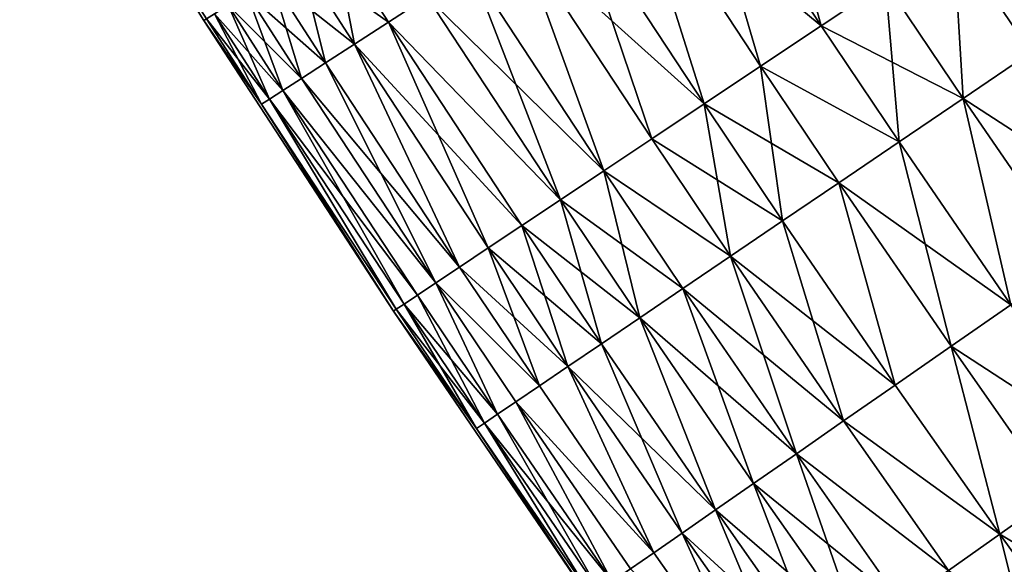
# Model space of a CAD drawing. Extents: x -258 to 14, y -30 to 214.
# Drawn here: x -242 to -236, y 37 to 40 of the extents above; entities that cross this region are included whole.
import ezdxf

# ---------------------------------------------------------------- set-up
doc = ezdxf.new("R2010")
doc.units = 0
doc.header["$MEASUREMENT"] = 0

msp = doc.modelspace()

# ---------------------------------------------------------------- linework, layer by layer
for points in [[(-240.983978, 40.188145, 99.348351), (-241.000244, 40.177731, 100), (-242.114029, 41.955322, 100)], [(-240.983978, 40.188145, 100.651649), (-242.114029, 41.955322, 100), (-241.000244, 40.177731, 100)], [(-237.26767, 40.145386, 92.337936), (-238.059525, 41.350342, 92.337936), (-237.666901, 41.604614, 91.883835)], [(-237.26767, 40.145386, 107.662064), (-237.666901, 41.604614, 108.116165), (-238.059525, 41.350342, 107.662064)], [(-237.26767, 40.145386, 92.337936), (-237.666901, 41.604614, 91.883835), (-236.878479, 40.404884, 91.883835)], [(-236.878479, 40.404884, 108.116165), (-237.666901, 41.604614, 108.116165), (-237.26767, 40.145386, 107.662064)], [(-237.633789, 39.901264, 92.818954), (-238.428864, 41.111137, 92.818954), (-238.059525, 41.350342, 92.337936)], [(-237.26767, 40.145386, 107.662064), (-238.059525, 41.350342, 107.662064), (-238.428864, 41.111137, 107.181046)], [(-237.633789, 39.901264, 92.818954), (-238.059525, 41.350342, 92.337936), (-237.26767, 40.145386, 92.337936)], [(-237.975555, 39.673382, 93.325195), (-238.773651, 40.88784, 93.325195), (-238.428864, 41.111137, 92.818954)], [(-237.975555, 39.673382, 106.674805), (-238.428864, 41.111137, 107.181046), (-238.773651, 40.88784, 106.674805)], [(-237.975555, 39.673382, 93.325195), (-238.428864, 41.111137, 92.818954), (-237.633789, 39.901264, 92.818954)], [(-237.633789, 39.901264, 107.181046), (-238.428864, 41.111137, 107.181046), (-237.975555, 39.673382, 106.674805)], [(-237.26767, 40.145386, 107.662064), (-238.428864, 41.111137, 107.181046), (-237.633789, 39.901264, 107.181046)], [(-236.000427, 39.984116, 91.458237), (-236.46759, 40.678852, 91.458237), (-236.036453, 40.966324, 91.062645)], [(-238.291779, 39.46254, 93.854889), (-239.092651, 40.68124, 93.854889), (-238.773651, 40.88784, 93.325195)], [(-237.975555, 39.673382, 106.674805), (-238.773651, 40.88784, 106.674805), (-239.092651, 40.68124, 106.145111)], [(-238.291779, 39.46254, 93.854889), (-238.773651, 40.88784, 93.325195), (-237.975555, 39.673382, 93.325195)], [(-240.089935, 40.03537, 96.169785), (-240.420395, 40.548729, 96.169785), (-240.214005, 40.680779, 95.565643)], [(-239.884277, 40.168556, 104.434357), (-240.214005, 40.680779, 104.434357), (-240.420395, 40.548729, 103.830215)], [(-239.884277, 40.168556, 95.565643), (-240.214005, 40.680779, 95.565643), (-239.648956, 40.320969, 94.977081)], [(-240.089935, 40.03537, 96.169785), (-240.214005, 40.680779, 95.565643), (-239.884277, 40.168556, 95.565643)], [(-239.648956, 40.320969, 105.022919), (-240.214005, 40.680779, 104.434357), (-239.884277, 40.168556, 104.434357)], [(-238.581329, 39.26947, 94.406158), (-239.384766, 40.492062, 94.406158), (-239.092651, 40.68124, 93.854889)], [(-238.581329, 39.26947, 105.593842), (-239.092651, 40.68124, 106.145111), (-239.384766, 40.492062, 105.593842)], [(-238.581329, 39.26947, 94.406158), (-239.092651, 40.68124, 93.854889), (-238.291779, 39.46254, 93.854889)], [(-238.291779, 39.46254, 106.145111), (-239.092651, 40.68124, 106.145111), (-238.581329, 39.26947, 105.593842)], [(-237.975555, 39.673382, 106.674805), (-239.092651, 40.68124, 106.145111), (-238.291779, 39.46254, 106.145111)], [(-236.409149, 39.70694, 91.883835), (-236.878479, 40.404884, 91.883835), (-236.46759, 40.678852, 91.458237)], [(-236.409149, 39.70694, 108.116165), (-236.46759, 40.678852, 108.541763), (-236.878479, 40.404884, 108.116165)], [(-236.409149, 39.70694, 91.883835), (-236.46759, 40.678852, 91.458237), (-236.000427, 39.984116, 91.458237)], [(-236.000427, 39.984116, 108.541763), (-236.46759, 40.678852, 108.541763), (-236.409149, 39.70694, 108.116165)], [(-235.571548, 40.274956, 108.937355), (-236.46759, 40.678852, 108.541763), (-236.000427, 39.984116, 108.541763)], [(-240.265182, 39.921871, 96.787376), (-240.596268, 40.436203, 96.787376), (-240.420395, 40.548729, 96.169785)], [(-240.089935, 40.03537, 103.830215), (-240.420395, 40.548729, 103.830215), (-240.596268, 40.436203, 103.212624)], [(-240.265182, 39.921871, 96.787376), (-240.420395, 40.548729, 96.169785), (-240.089935, 40.03537, 96.169785)], [(-239.884277, 40.168556, 104.434357), (-240.420395, 40.548729, 103.830215), (-240.089935, 40.03537, 103.830215)], [(-238.843201, 39.09486, 94.977081), (-239.648956, 40.320969, 94.977081), (-239.384766, 40.492062, 94.406158)], [(-238.581329, 39.26947, 105.593842), (-239.384766, 40.492062, 105.593842), (-239.648956, 40.320969, 105.022919)], [(-238.843201, 39.09486, 94.977081), (-239.384766, 40.492062, 94.406158), (-238.581329, 39.26947, 94.406158)], [(-240.409424, 39.828457, 97.416252), (-240.741013, 40.34359, 97.416252), (-240.596268, 40.436203, 96.787376)], [(-240.265182, 39.921871, 103.212624), (-240.596268, 40.436203, 103.212624), (-240.741013, 40.34359, 102.583748)], [(-240.409424, 39.828457, 97.416252), (-240.596268, 40.436203, 96.787376), (-240.265182, 39.921871, 96.787376)], [(-240.089935, 40.03537, 103.830215), (-240.596268, 40.436203, 103.212624), (-240.265182, 39.921871, 103.212624)], [(-236.796295, 39.444401, 92.337936), (-237.26767, 40.145386, 92.337936), (-236.878479, 40.404884, 91.883835)], [(-236.409149, 39.70694, 108.116165), (-236.878479, 40.404884, 108.116165), (-237.26767, 40.145386, 107.662064)], [(-236.796295, 39.444401, 92.337936), (-236.878479, 40.404884, 91.883835), (-236.409149, 39.70694, 91.883835)], [(-240.854126, 40.271217, 98.054207), (-240.741013, 40.34359, 97.416252), (-240.409424, 39.828457, 97.416252)], [(-240.741013, 40.34359, 102.583748), (-240.854126, 40.271217, 101.945793), (-240.522125, 39.755463, 101.945793)], [(-240.409424, 39.828457, 102.583748), (-240.741013, 40.34359, 102.583748), (-240.522125, 39.755463, 101.945793)], [(-240.265182, 39.921871, 103.212624), (-240.741013, 40.34359, 102.583748), (-240.409424, 39.828457, 102.583748)], [(-238.843201, 39.09486, 94.977081), (-239.884277, 40.168556, 95.565643), (-239.648956, 40.320969, 94.977081)], [(-238.843201, 39.09486, 105.022919), (-239.648956, 40.320969, 105.022919), (-239.884277, 40.168556, 104.434357)], [(-238.581329, 39.26947, 105.593842), (-239.648956, 40.320969, 105.022919), (-238.843201, 39.09486, 105.022919)], [(-240.602921, 39.70314, 98.698997), (-240.935211, 40.219341, 98.698997), (-240.854126, 40.271217, 98.054207)], [(-240.522125, 39.755463, 101.945793), (-240.854126, 40.271217, 101.945793), (-240.935211, 40.219341, 101.301003)], [(-240.522125, 39.755463, 98.054207), (-240.854126, 40.271217, 98.054207), (-240.409424, 39.828457, 97.416252)], [(-240.602921, 39.70314, 98.698997), (-240.854126, 40.271217, 98.054207), (-240.522125, 39.755463, 98.054207)], [(-240.65152, 39.671669, 99.348351), (-240.983978, 40.188145, 99.348351), (-240.935211, 40.219341, 98.698997)], [(-240.602921, 39.70314, 101.301003), (-240.935211, 40.219341, 101.301003), (-240.983978, 40.188145, 100.651649)], [(-240.65152, 39.671669, 99.348351), (-240.935211, 40.219341, 98.698997), (-240.602921, 39.70314, 98.698997)], [(-240.522125, 39.755463, 101.945793), (-240.935211, 40.219341, 101.301003), (-240.602921, 39.70314, 101.301003)], [(-240.65152, 39.671669, 99.348351), (-241.000244, 40.177731, 100), (-240.983978, 40.188145, 99.348351)], [(-240.65152, 39.671669, 100.651649), (-240.983978, 40.188145, 100.651649), (-241.000244, 40.177731, 100)], [(-240.65152, 39.671669, 99.348351), (-239.853073, 38.421509, 100), (-241.000244, 40.177731, 100)], [(-240.65152, 39.671669, 100.651649), (-241.000244, 40.177731, 100), (-239.853073, 38.421509, 100)], [(-240.602921, 39.70314, 101.301003), (-240.983978, 40.188145, 100.651649), (-240.65152, 39.671669, 100.651649)], [(-239.280334, 38.803398, 96.169785), (-240.089935, 40.03537, 96.169785), (-239.884277, 40.168556, 95.565643)], [(-239.076477, 38.93932, 104.434357), (-239.884277, 40.168556, 104.434357), (-240.089935, 40.03537, 103.830215)], [(-239.076477, 38.93932, 95.565643), (-239.884277, 40.168556, 95.565643), (-238.843201, 39.09486, 94.977081)], [(-239.280334, 38.803398, 96.169785), (-239.884277, 40.168556, 95.565643), (-239.076477, 38.93932, 95.565643)], [(-238.843201, 39.09486, 105.022919), (-239.884277, 40.168556, 104.434357), (-239.076477, 38.93932, 104.434357)], [(-236.796295, 39.444401, 92.337936), (-237.633789, 39.901264, 92.818954), (-237.26767, 40.145386, 92.337936)], [(-236.796295, 39.444401, 107.662064), (-237.26767, 40.145386, 107.662064), (-237.633789, 39.901264, 107.181046)], [(-236.409149, 39.70694, 108.116165), (-237.26767, 40.145386, 107.662064), (-236.796295, 39.444401, 107.662064)], [(-239.454041, 38.687565, 96.787376), (-240.265182, 39.921871, 96.787376), (-240.089935, 40.03537, 96.169785)], [(-239.454041, 38.687565, 103.212624), (-240.089935, 40.03537, 103.830215), (-240.265182, 39.921871, 103.212624)], [(-239.454041, 38.687565, 96.787376), (-240.089935, 40.03537, 96.169785), (-239.280334, 38.803398, 96.169785)], [(-239.280334, 38.803398, 103.830215), (-240.089935, 40.03537, 103.830215), (-239.454041, 38.687565, 103.212624)], [(-239.076477, 38.93932, 104.434357), (-240.089935, 40.03537, 103.830215), (-239.280334, 38.803398, 103.830215)], [(-235.736328, 38.726509, 91.883835), (-236.409149, 39.70694, 91.883835), (-236.000427, 39.984116, 91.458237)], [(-235.330688, 39.00819, 108.541763), (-236.000427, 39.984116, 108.541763), (-236.409149, 39.70694, 108.116165)], [(-239.597015, 38.592236, 97.416252), (-240.409424, 39.828457, 97.416252), (-240.265182, 39.921871, 96.787376)], [(-239.454041, 38.687565, 103.212624), (-240.265182, 39.921871, 103.212624), (-240.409424, 39.828457, 102.583748)], [(-239.597015, 38.592236, 97.416252), (-240.265182, 39.921871, 96.787376), (-239.454041, 38.687565, 96.787376)], [(-237.500473, 38.966873, 93.325195), (-237.975555, 39.673382, 93.325195), (-237.633789, 39.901264, 92.818954)], [(-237.160492, 39.197422, 107.181046), (-237.633789, 39.901264, 107.181046), (-237.975555, 39.673382, 106.674805)], [(-237.160492, 39.197422, 92.818954), (-237.633789, 39.901264, 92.818954), (-236.796295, 39.444401, 92.337936)], [(-237.500473, 38.966873, 93.325195), (-237.633789, 39.901264, 92.818954), (-237.160492, 39.197422, 92.818954)], [(-236.796295, 39.444401, 107.662064), (-237.633789, 39.901264, 107.181046), (-237.160492, 39.197422, 107.181046)], [(-239.597015, 38.592236, 97.416252), (-240.522125, 39.755463, 98.054207), (-240.409424, 39.828457, 97.416252)], [(-239.597015, 38.592236, 102.583748), (-240.409424, 39.828457, 102.583748), (-240.522125, 39.755463, 101.945793)], [(-239.454041, 38.687565, 103.212624), (-240.409424, 39.828457, 102.583748), (-239.597015, 38.592236, 102.583748)], [(-239.788834, 38.46434, 98.698997), (-240.602921, 39.70314, 98.698997), (-240.522125, 39.755463, 98.054207)], [(-239.70874, 38.517738, 101.945793), (-240.522125, 39.755463, 101.945793), (-240.602921, 39.70314, 101.301003)], [(-239.70874, 38.517738, 98.054207), (-240.522125, 39.755463, 98.054207), (-239.597015, 38.592236, 97.416252)], [(-239.788834, 38.46434, 98.698997), (-240.522125, 39.755463, 98.054207), (-239.70874, 38.517738, 98.054207)], [(-239.597015, 38.592236, 102.583748), (-240.522125, 39.755463, 101.945793), (-239.70874, 38.517738, 101.945793)], [(-239.83699, 38.432224, 99.348351), (-240.65152, 39.671669, 99.348351), (-240.602921, 39.70314, 98.698997)], [(-239.83699, 38.432224, 100.651649), (-240.602921, 39.70314, 101.301003), (-240.65152, 39.671669, 100.651649)], [(-239.83699, 38.432224, 99.348351), (-239.853073, 38.421509, 100), (-240.65152, 39.671669, 99.348351)], [(-239.83699, 38.432224, 100.651649), (-240.65152, 39.671669, 100.651649), (-239.853073, 38.421509, 100)], [(-239.83699, 38.432224, 99.348351), (-240.602921, 39.70314, 98.698997), (-239.788834, 38.46434, 98.698997)], [(-239.788834, 38.46434, 101.301003), (-240.602921, 39.70314, 101.301003), (-239.83699, 38.432224, 100.651649)], [(-239.70874, 38.517738, 101.945793), (-240.602921, 39.70314, 101.301003), (-239.788834, 38.46434, 101.301003)], [(-237.815018, 38.753559, 93.854889), (-238.291779, 39.46254, 93.854889), (-237.975555, 39.673382, 93.325195)], [(-237.500473, 38.966873, 106.674805), (-237.975555, 39.673382, 106.674805), (-238.291779, 39.46254, 106.145111)], [(-237.815018, 38.753559, 93.854889), (-237.975555, 39.673382, 93.325195), (-237.500473, 38.966873, 93.325195)], [(-237.160492, 39.197422, 107.181046), (-237.975555, 39.673382, 106.674805), (-237.500473, 38.966873, 106.674805)], [(-236.120544, 38.459702, 92.337936), (-236.796295, 39.444401, 92.337936), (-236.409149, 39.70694, 91.883835)], [(-236.120544, 38.459702, 107.662064), (-236.409149, 39.70694, 108.116165), (-236.796295, 39.444401, 107.662064)], [(-236.120544, 38.459702, 92.337936), (-236.409149, 39.70694, 91.883835), (-235.736328, 38.726509, 91.883835)], [(-235.736328, 38.726509, 108.116165), (-236.409149, 39.70694, 108.116165), (-236.120544, 38.459702, 107.662064)], [(-235.330688, 39.00819, 108.541763), (-236.409149, 39.70694, 108.116165), (-235.736328, 38.726509, 108.116165)], [(-237.815018, 38.753559, 93.854889), (-238.581329, 39.26947, 94.406158), (-238.291779, 39.46254, 93.854889)], [(-237.815018, 38.753559, 106.145111), (-238.291779, 39.46254, 106.145111), (-238.581329, 39.26947, 105.593842)], [(-237.500473, 38.966873, 106.674805), (-238.291779, 39.46254, 106.145111), (-237.815018, 38.753559, 106.145111)], [(-236.481979, 38.208706, 92.818954), (-237.160492, 39.197422, 92.818954), (-236.796295, 39.444401, 92.337936)], [(-236.120544, 38.459702, 107.662064), (-236.796295, 39.444401, 107.662064), (-237.160492, 39.197422, 107.181046)], [(-236.481979, 38.208706, 92.818954), (-236.796295, 39.444401, 92.337936), (-236.120544, 38.459702, 92.337936)], [(-238.363556, 38.381577, 94.977081), (-238.843201, 39.09486, 94.977081), (-238.581329, 39.26947, 94.406158)], [(-238.103058, 38.558231, 105.593842), (-238.581329, 39.26947, 105.593842), (-238.843201, 39.09486, 105.022919)], [(-238.103058, 38.558231, 94.406158), (-238.581329, 39.26947, 94.406158), (-237.815018, 38.753559, 93.854889)], [(-238.363556, 38.381577, 94.977081), (-238.581329, 39.26947, 94.406158), (-238.103058, 38.558231, 94.406158)], [(-237.815018, 38.753559, 106.145111), (-238.581329, 39.26947, 105.593842), (-238.103058, 38.558231, 105.593842)], [(-236.819382, 37.974407, 93.325195), (-237.500473, 38.966873, 93.325195), (-237.160492, 39.197422, 92.818954)], [(-236.819382, 37.974407, 106.674805), (-237.160492, 39.197422, 107.181046), (-237.500473, 38.966873, 106.674805)], [(-236.819382, 37.974407, 93.325195), (-237.160492, 39.197422, 92.818954), (-236.481979, 38.208706, 92.818954)], [(-236.481979, 38.208706, 107.181046), (-237.160492, 39.197422, 107.181046), (-236.819382, 37.974407, 106.674805)], [(-236.120544, 38.459702, 107.662064), (-237.160492, 39.197422, 107.181046), (-236.481979, 38.208706, 107.181046)], [(-238.595612, 38.224213, 95.565643), (-239.076477, 38.93932, 95.565643), (-238.843201, 39.09486, 94.977081)], [(-238.363556, 38.381577, 105.022919), (-238.843201, 39.09486, 105.022919), (-239.076477, 38.93932, 104.434357)], [(-238.595612, 38.224213, 95.565643), (-238.843201, 39.09486, 94.977081), (-238.363556, 38.381577, 94.977081)], [(-238.103058, 38.558231, 105.593842), (-238.843201, 39.09486, 105.022919), (-238.363556, 38.381577, 105.022919)], [(-237.131561, 37.757626, 93.854889), (-237.815018, 38.753559, 93.854889), (-237.500473, 38.966873, 93.325195)], [(-236.819382, 37.974407, 106.674805), (-237.500473, 38.966873, 106.674805), (-237.815018, 38.753559, 106.145111)], [(-237.131561, 37.757626, 93.854889), (-237.500473, 38.966873, 93.325195), (-236.819382, 37.974407, 93.325195)], [(-238.798386, 38.086697, 96.169785), (-239.280334, 38.803398, 96.169785), (-239.076477, 38.93932, 95.565643)], [(-238.595612, 38.224213, 104.434357), (-239.076477, 38.93932, 104.434357), (-239.280334, 38.803398, 103.830215)], [(-238.798386, 38.086697, 96.169785), (-239.076477, 38.93932, 95.565643), (-238.595612, 38.224213, 95.565643)], [(-238.363556, 38.381577, 105.022919), (-239.076477, 38.93932, 104.434357), (-238.595612, 38.224213, 104.434357)], [(-238.971191, 37.969509, 96.787376), (-239.454041, 38.687565, 96.787376), (-239.280334, 38.803398, 96.169785)], [(-238.798386, 38.086697, 103.830215), (-239.280334, 38.803398, 103.830215), (-239.454041, 38.687565, 103.212624)], [(-238.971191, 37.969509, 96.787376), (-239.280334, 38.803398, 96.169785), (-238.798386, 38.086697, 96.169785)], [(-238.595612, 38.224213, 104.434357), (-239.280334, 38.803398, 103.830215), (-238.798386, 38.086697, 103.830215)], [(-237.131561, 37.757626, 93.854889), (-238.103058, 38.558231, 94.406158), (-237.815018, 38.753559, 93.854889)], [(-237.417419, 37.55912, 105.593842), (-237.815018, 38.753559, 106.145111), (-238.103058, 38.558231, 105.593842)], [(-237.131561, 37.757626, 106.145111), (-237.815018, 38.753559, 106.145111), (-237.417419, 37.55912, 105.593842)], [(-236.819382, 37.974407, 106.674805), (-237.815018, 38.753559, 106.145111), (-237.131561, 37.757626, 106.145111)], [(-238.971191, 37.969509, 96.787376), (-239.597015, 38.592236, 97.416252), (-239.454041, 38.687565, 96.787376)], [(-238.971191, 37.969509, 103.212624), (-239.454041, 38.687565, 103.212624), (-239.597015, 38.592236, 102.583748)], [(-238.798386, 38.086697, 103.830215), (-239.454041, 38.687565, 103.212624), (-238.971191, 37.969509, 103.212624)], [(-239.224564, 37.797695, 98.054207), (-239.70874, 38.517738, 98.054207), (-239.597015, 38.592236, 97.416252)], [(-239.224564, 37.797695, 101.945793), (-239.597015, 38.592236, 102.583748), (-239.70874, 38.517738, 101.945793)], [(-239.113419, 37.873062, 97.416252), (-239.597015, 38.592236, 97.416252), (-238.971191, 37.969509, 96.787376)], [(-239.224564, 37.797695, 98.054207), (-239.597015, 38.592236, 97.416252), (-239.113419, 37.873062, 97.416252)], [(-239.113419, 37.873062, 102.583748), (-239.597015, 38.592236, 102.583748), (-239.224564, 37.797695, 101.945793)], [(-238.971191, 37.969509, 103.212624), (-239.597015, 38.592236, 102.583748), (-239.113419, 37.873062, 102.583748)], [(-237.675949, 37.379593, 94.977081), (-238.363556, 38.381577, 94.977081), (-238.103058, 38.558231, 94.406158)], [(-237.417419, 37.55912, 105.593842), (-238.103058, 38.558231, 105.593842), (-238.363556, 38.381577, 105.022919)], [(-237.417419, 37.55912, 94.406158), (-238.103058, 38.558231, 94.406158), (-237.131561, 37.757626, 93.854889)], [(-237.675949, 37.379593, 94.977081), (-238.103058, 38.558231, 94.406158), (-237.417419, 37.55912, 94.406158)], [(-239.352127, 37.711182, 99.348351), (-239.83699, 38.432224, 99.348351), (-239.788834, 38.46434, 98.698997)], [(-239.30423, 37.743671, 101.301003), (-239.788834, 38.46434, 101.301003), (-239.83699, 38.432224, 100.651649)], [(-239.30423, 37.743671, 98.698997), (-239.788834, 38.46434, 98.698997), (-239.70874, 38.517738, 98.054207)], [(-239.224564, 37.797695, 101.945793), (-239.70874, 38.517738, 101.945793), (-239.788834, 38.46434, 101.301003)], [(-239.352127, 37.711182, 99.348351), (-239.788834, 38.46434, 98.698997), (-239.30423, 37.743671, 98.698997)], [(-239.224564, 37.797695, 101.945793), (-239.788834, 38.46434, 101.301003), (-239.30423, 37.743671, 101.301003)], [(-239.30423, 37.743671, 98.698997), (-239.70874, 38.517738, 98.054207), (-239.224564, 37.797695, 98.054207)], [(-239.352127, 37.711182, 99.348351), (-239.853073, 38.421509, 100), (-239.83699, 38.432224, 99.348351)], [(-239.352127, 37.711182, 100.651649), (-239.83699, 38.432224, 100.651649), (-239.853073, 38.421509, 100)], [(-239.352127, 37.711182, 99.348351), (-238.672913, 36.687275, 100), (-239.853073, 38.421509, 100)], [(-239.352127, 37.711182, 100.651649), (-239.853073, 38.421509, 100), (-238.672913, 36.687275, 100)], [(-239.30423, 37.743671, 101.301003), (-239.83699, 38.432224, 100.651649), (-239.352127, 37.711182, 100.651649)], [(-235.492966, 37.565662, 92.337936), (-236.481979, 38.208706, 92.818954), (-236.120544, 38.459702, 92.337936)], [(-235.492966, 37.565662, 107.662064), (-236.120544, 38.459702, 107.662064), (-236.481979, 38.208706, 107.181046)], [(-237.906235, 37.219673, 95.565643), (-238.595612, 38.224213, 95.565643), (-238.363556, 38.381577, 94.977081)], [(-237.906235, 37.219673, 104.434357), (-238.363556, 38.381577, 105.022919), (-238.595612, 38.224213, 104.434357)], [(-237.906235, 37.219673, 95.565643), (-238.363556, 38.381577, 94.977081), (-237.675949, 37.379593, 94.977081)], [(-237.675949, 37.379593, 105.022919), (-238.363556, 38.381577, 105.022919), (-237.906235, 37.219673, 104.434357)], [(-237.417419, 37.55912, 105.593842), (-238.363556, 38.381577, 105.022919), (-237.675949, 37.379593, 105.022919)], [(-238.107483, 37.079922, 96.169785), (-238.798386, 38.086697, 96.169785), (-238.595612, 38.224213, 95.565643)], [(-237.906235, 37.219673, 104.434357), (-238.595612, 38.224213, 104.434357), (-238.798386, 38.086697, 103.830215)], [(-238.107483, 37.079922, 96.169785), (-238.595612, 38.224213, 95.565643), (-237.906235, 37.219673, 95.565643)], [(-236.186859, 37.073315, 93.325195), (-236.819382, 37.974407, 93.325195), (-236.481979, 38.208706, 92.818954)], [(-236.186859, 37.073315, 106.674805), (-236.481979, 38.208706, 107.181046), (-236.819382, 37.974407, 106.674805)], [(-235.851852, 37.31102, 92.818954), (-236.481979, 38.208706, 92.818954), (-235.492966, 37.565662, 92.337936)], [(-236.186859, 37.073315, 93.325195), (-236.481979, 38.208706, 92.818954), (-235.851852, 37.31102, 92.818954)], [(-235.851852, 37.31102, 107.181046), (-236.481979, 38.208706, 107.181046), (-236.186859, 37.073315, 106.674805)], [(-235.492966, 37.565662, 107.662064), (-236.481979, 38.208706, 107.181046), (-235.851852, 37.31102, 107.181046)], [(-238.278976, 36.960827, 96.787376), (-238.971191, 37.969509, 96.787376), (-238.798386, 38.086697, 96.169785)], [(-238.278976, 36.960827, 103.212624), (-238.798386, 38.086697, 103.830215), (-238.971191, 37.969509, 103.212624)], [(-238.278976, 36.960827, 96.787376), (-238.798386, 38.086697, 96.169785), (-238.107483, 37.079922, 96.169785)], [(-238.107483, 37.079922, 103.830215), (-238.798386, 38.086697, 103.830215), (-238.278976, 36.960827, 103.212624)], [(-237.906235, 37.219673, 104.434357), (-238.798386, 38.086697, 103.830215), (-238.107483, 37.079922, 103.830215)], [(-238.278976, 36.960827, 96.787376), (-239.113419, 37.873062, 97.416252), (-238.971191, 37.969509, 96.787376)], [(-238.278976, 36.960827, 103.212624), (-238.971191, 37.969509, 103.212624), (-239.113419, 37.873062, 102.583748)], [(-236.186859, 37.073315, 93.325195), (-237.131561, 37.757626, 93.854889), (-236.819382, 37.974407, 93.325195)], [(-236.186859, 37.073315, 106.674805), (-236.819382, 37.974407, 106.674805), (-237.131561, 37.757626, 106.145111)], [(-238.530426, 36.786217, 98.054207), (-239.224564, 37.797695, 98.054207), (-239.113419, 37.873062, 97.416252)], [(-238.530426, 36.786217, 101.945793), (-239.113419, 37.873062, 102.583748), (-239.224564, 37.797695, 101.945793)], [(-238.420135, 36.862812, 97.416252), (-239.113419, 37.873062, 97.416252), (-238.278976, 36.960827, 96.787376)], [(-238.530426, 36.786217, 98.054207), (-239.113419, 37.873062, 97.416252), (-238.420135, 36.862812, 97.416252)], [(-238.420135, 36.862812, 102.583748), (-239.113419, 37.873062, 102.583748), (-238.530426, 36.786217, 101.945793)], [(-238.278976, 36.960827, 103.212624), (-239.113419, 37.873062, 102.583748), (-238.420135, 36.862812, 102.583748)], [(-238.609497, 36.731316, 98.698997), (-239.30423, 37.743671, 98.698997), (-239.224564, 37.797695, 98.054207)], [(-238.530426, 36.786217, 101.945793), (-239.224564, 37.797695, 101.945793), (-239.30423, 37.743671, 101.301003)], [(-238.609497, 36.731316, 98.698997), (-239.224564, 37.797695, 98.054207), (-238.530426, 36.786217, 98.054207)], [(-236.496826, 36.853386, 93.854889), (-237.417419, 37.55912, 94.406158), (-237.131561, 37.757626, 93.854889)], [(-236.496826, 36.853386, 106.145111), (-237.131561, 37.757626, 106.145111), (-237.417419, 37.55912, 105.593842)], [(-236.496826, 36.853386, 93.854889), (-237.131561, 37.757626, 93.854889), (-236.186859, 37.073315, 93.325195)], [(-236.186859, 37.073315, 106.674805), (-237.131561, 37.757626, 106.145111), (-236.496826, 36.853386, 106.145111)], [(-238.657043, 36.698296, 99.348351), (-239.352127, 37.711182, 99.348351), (-239.30423, 37.743671, 98.698997)], [(-238.657043, 36.698296, 100.651649), (-239.30423, 37.743671, 101.301003), (-239.352127, 37.711182, 100.651649)], [(-238.657043, 36.698296, 99.348351), (-238.672913, 36.687275, 100), (-239.352127, 37.711182, 99.348351)], [(-238.657043, 36.698296, 100.651649), (-239.352127, 37.711182, 100.651649), (-238.672913, 36.687275, 100)], [(-238.657043, 36.698296, 99.348351), (-239.30423, 37.743671, 98.698997), (-238.609497, 36.731316, 98.698997)], [(-238.609497, 36.731316, 101.301003), (-239.30423, 37.743671, 101.301003), (-238.657043, 36.698296, 100.651649)], [(-238.530426, 36.786217, 101.945793), (-239.30423, 37.743671, 101.301003), (-238.609497, 36.731316, 101.301003)], [(-237.037354, 36.46986, 94.977081), (-237.675949, 37.379593, 94.977081), (-237.417419, 37.55912, 94.406158)], [(-236.780655, 36.651997, 105.593842), (-237.417419, 37.55912, 105.593842), (-237.675949, 37.379593, 105.022919)], [(-236.780655, 36.651997, 94.406158), (-237.417419, 37.55912, 94.406158), (-236.496826, 36.853386, 93.854889)], [(-237.037354, 36.46986, 94.977081), (-237.417419, 37.55912, 94.406158), (-236.780655, 36.651997, 94.406158)], [(-236.496826, 36.853386, 106.145111), (-237.417419, 37.55912, 105.593842), (-236.780655, 36.651997, 105.593842)], [(-237.037354, 36.46986, 94.977081), (-237.906235, 37.219673, 95.565643), (-237.675949, 37.379593, 94.977081)], [(-237.266006, 36.307617, 104.434357), (-237.675949, 37.379593, 105.022919), (-237.906235, 37.219673, 104.434357)], [(-237.037354, 36.46986, 105.022919), (-237.675949, 37.379593, 105.022919), (-237.266006, 36.307617, 104.434357)], [(-236.780655, 36.651997, 105.593842), (-237.675949, 37.379593, 105.022919), (-237.037354, 36.46986, 105.022919)], [(-235.298401, 36.538219, 92.818954), (-236.186859, 37.073315, 93.325195), (-235.851852, 37.31102, 92.818954)], [(-235.631317, 36.297585, 106.674805), (-235.851852, 37.31102, 107.181046), (-236.186859, 37.073315, 106.674805)], [(-237.465836, 36.165833, 96.169785), (-238.107483, 37.079922, 96.169785), (-237.906235, 37.219673, 95.565643)], [(-237.266006, 36.307617, 104.434357), (-237.906235, 37.219673, 104.434357), (-238.107483, 37.079922, 103.830215)], [(-237.266006, 36.307617, 95.565643), (-237.906235, 37.219673, 95.565643), (-237.037354, 36.46986, 94.977081)], [(-237.465836, 36.165833, 96.169785), (-237.906235, 37.219673, 95.565643), (-237.266006, 36.307617, 95.565643)], [(-237.636124, 36.04501, 96.787376), (-238.278976, 36.960827, 96.787376), (-238.107483, 37.079922, 96.169785)], [(-237.636124, 36.04501, 103.212624), (-238.107483, 37.079922, 103.830215), (-238.278976, 36.960827, 103.212624)], [(-237.636124, 36.04501, 96.787376), (-238.107483, 37.079922, 96.169785), (-237.465836, 36.165833, 96.169785)], [(-237.465836, 36.165833, 103.830215), (-238.107483, 37.079922, 103.830215), (-237.636124, 36.04501, 103.212624)], [(-237.266006, 36.307617, 104.434357), (-238.107483, 37.079922, 103.830215), (-237.465836, 36.165833, 103.830215)], [(-235.939346, 36.07494, 93.854889), (-236.496826, 36.853386, 93.854889), (-236.186859, 37.073315, 93.325195)], [(-235.631317, 36.297585, 106.674805), (-236.186859, 37.073315, 106.674805), (-236.496826, 36.853386, 106.145111)], [(-235.631317, 36.297585, 93.325195), (-236.186859, 37.073315, 93.325195), (-235.298401, 36.538219, 92.818954)], [(-235.939346, 36.07494, 93.854889), (-236.186859, 37.073315, 93.325195), (-235.631317, 36.297585, 93.325195)], [(-237.636124, 36.04501, 96.787376), (-238.420135, 36.862812, 97.416252), (-238.278976, 36.960827, 96.787376)], [(-237.636124, 36.04501, 103.212624), (-238.278976, 36.960827, 103.212624), (-238.420135, 36.862812, 102.583748)]]:
    msp.add_3dface(points)

doc.saveas('drawing.dxf')
